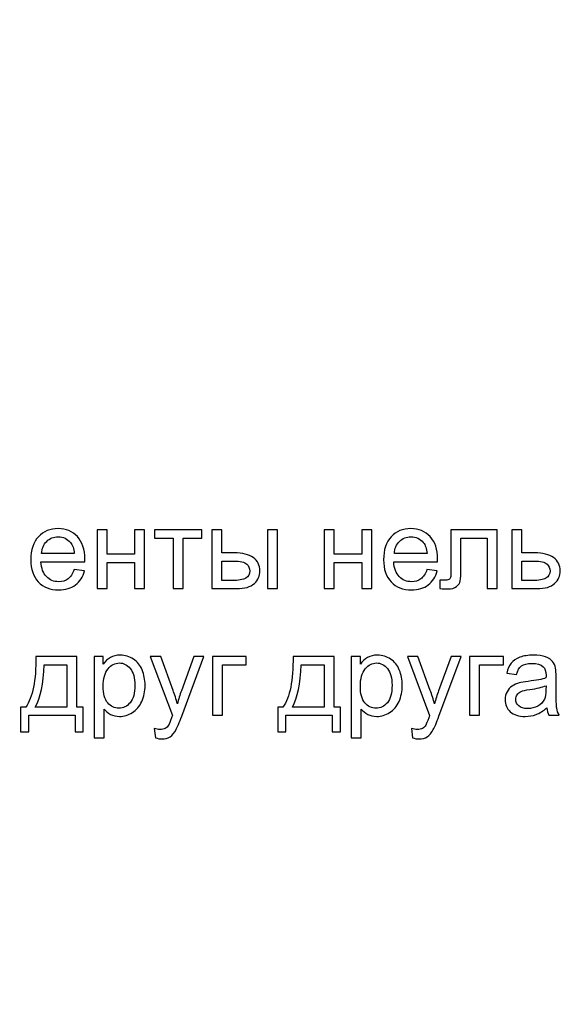
# Model space of a CAD drawing. Units: centimetres. Extents: x 35 to 718, y -760 to 118.
# Drawn here: x 388 to 469, y -613 to -466 of the extents above; entities that cross this region are included whole.
import ezdxf

# ---------------------------------------------------------------- set-up
doc = ezdxf.new("R2010")
doc.units = ezdxf.units.CM
doc.header["$MEASUREMENT"] = 0
doc.layers.add('layer 1', color=7, linetype='Continuous')

msp = doc.modelspace()

# ---------------------------------------------------------------- linework, layer by layer
at = {"layer": 'layer 1', "color": 250, "lineweight": 20}
msp.add_open_spline([(35.02863, -760.47716), (35.02863, -760.47716), (35.02863, 117.52281), (35.02863, 117.52281), (35.02863, 117.52281), (35.02863, 117.52281), (718.35909, 117.52281), (718.35909, 117.52281), (718.35909, 117.52281), (718.35909, 117.52281), (718.35909, -760.47716), (718.35909, -760.47716), (718.35909, -760.47716), (718.35909, -760.47716), (35.02863, -760.47716), (35.02863, -760.47716)], degree=3, knots=[0, 0, 0, 0, 0.2, 0.2, 0.2, 0.2, 0.4, 0.4, 0.4, 0.4, 0.6, 0.6, 0.6, 0.6, 1, 1, 1, 1], dxfattribs=at)
at = {"layer": 'layer 1', "color": 250}
for points, knots in [([(396.21632, -548.29754), (396.21632, -548.29754), (397.75725, -548.50074), (397.75725, -548.50074), (397.75725, -548.50074), (397.51736, -549.39538), (397.06863, -550.09247), (396.41387, -550.58635), (396.41387, -550.58635), (395.75912, -551.08024), (394.92374, -551.3286), (393.90492, -551.3286), (393.90492, -551.3286), (392.62363, -551.3286), (391.60764, -550.93349), (390.85693, -550.14327), (390.85693, -550.14327), (390.10622, -549.35587), (389.73086, -548.24674), (389.73086, -546.82152), (389.73086, -546.82152), (389.73086, -545.34832), (390.10904, -544.2025), (390.86822, -543.3897), (390.86822, -543.3897), (391.62739, -542.57408), (392.61235, -542.16768), (393.82308, -542.16768), (393.82308, -542.16768), (394.9943, -542.16768), (395.95103, -542.56561), (396.69327, -543.3643), (396.69327, -543.3643), (397.43551, -544.16299), (397.80805, -545.28623), (397.80805, -546.73403), (397.80805, -546.73403), (397.80805, -546.82152), (397.80522, -546.95416), (397.79958, -547.12914), (397.79958, -547.12914), (397.79958, -547.12914), (391.25486, -547.12914), (391.25486, -547.12914), (391.25486, -547.12914), (391.3113, -548.09151), (391.58224, -548.83093), (392.0733, -549.34176), (392.0733, -549.34176), (392.56155, -549.85258), (393.17397, -550.1094), (393.90492, -550.1094), (393.90492, -550.1094), (394.44961, -550.1094), (394.91527, -549.96547), (395.2991, -549.6776), (395.2991, -549.6776), (395.68574, -549.38973), (395.99054, -548.92971), (396.21632, -548.29754)], [0, 0, 0, 0, 0.0625, 0.0625, 0.0625, 0.0625, 0.125, 0.125, 0.125, 0.125, 0.1875, 0.1875, 0.1875, 0.1875, 0.25, 0.25, 0.25, 0.25, 0.3125, 0.3125, 0.3125, 0.3125, 0.375, 0.375, 0.375, 0.375, 0.4375, 0.4375, 0.4375, 0.4375, 0.5, 0.5, 0.5, 0.5, 0.5625, 0.5625, 0.5625, 0.5625, 0.625, 0.625, 0.625, 0.625, 0.6875, 0.6875, 0.6875, 0.6875, 0.75, 0.75, 0.75, 0.75, 0.8125, 0.8125, 0.8125, 0.8125, 0.875, 0.875, 0.875, 0.875, 1, 1, 1, 1]), ([(399.63967, -542.35395), (399.63967, -542.35395), (401.1298, -542.35395), (401.1298, -542.35395), (401.1298, -542.35395), (401.1298, -542.35395), (401.1298, -546.01154), (401.1298, -546.01154), (401.1298, -546.01154), (401.1298, -546.01154), (405.26152, -546.01154), (405.26152, -546.01154), (405.26152, -546.01154), (405.26152, -546.01154), (405.26152, -542.35395), (405.26152, -542.35395), (405.26152, -542.35395), (405.26152, -542.35395), (406.75165, -542.35395), (406.75165, -542.35395), (406.75165, -542.35395), (406.75165, -542.35395), (406.75165, -551.14233), (406.75165, -551.14233), (406.75165, -551.14233), (406.75165, -551.14233), (405.26152, -551.14233), (405.26152, -551.14233), (405.26152, -551.14233), (405.26152, -551.14233), (405.26152, -547.24767), (405.26152, -547.24767), (405.26152, -547.24767), (405.26152, -547.24767), (401.1298, -547.24767), (401.1298, -547.24767), (401.1298, -547.24767), (401.1298, -547.24767), (401.1298, -551.14233), (401.1298, -551.14233), (401.1298, -551.14233), (401.1298, -551.14233), (399.63967, -551.14233), (399.63967, -551.14233), (399.63967, -551.14233), (399.63967, -551.14233), (399.63967, -542.35395), (399.63967, -542.35395)], [0, 0, 0, 0, 0.076923077, 0.076923077, 0.076923077, 0.076923077, 0.153846154, 0.153846154, 0.153846154, 0.153846154, 0.230769231, 0.230769231, 0.230769231, 0.230769231, 0.307692308, 0.307692308, 0.307692308, 0.307692308, 0.384615385, 0.384615385, 0.384615385, 0.384615385, 0.461538462, 0.461538462, 0.461538462, 0.461538462, 0.538461538, 0.538461538, 0.538461538, 0.538461538, 0.615384615, 0.615384615, 0.615384615, 0.615384615, 0.692307692, 0.692307692, 0.692307692, 0.692307692, 0.769230769, 0.769230769, 0.769230769, 0.769230769, 0.846153846, 0.846153846, 0.846153846, 0.846153846, 1, 1, 1, 1]), ([(408.21074, -542.35395), (408.21074, -542.35395), (415.32272, -542.35395), (415.32272, -542.35395), (415.32272, -542.35395), (415.32272, -542.35395), (415.32272, -543.59008), (415.32272, -543.59008), (415.32272, -543.59008), (415.32272, -543.59008), (412.51179, -543.59008), (412.51179, -543.59008), (412.51179, -543.59008), (412.51179, -543.59008), (412.51179, -551.14233), (412.51179, -551.14233), (412.51179, -551.14233), (412.51179, -551.14233), (411.02166, -551.14233), (411.02166, -551.14233), (411.02166, -551.14233), (411.02166, -551.14233), (411.02166, -543.59008), (411.02166, -543.59008), (411.02166, -543.59008), (411.02166, -543.59008), (408.21074, -543.59008), (408.21074, -543.59008), (408.21074, -543.59008), (408.21074, -543.59008), (408.21074, -542.35395), (408.21074, -542.35395)], [0, 0, 0, 0, 0.111111111, 0.111111111, 0.111111111, 0.111111111, 0.222222222, 0.222222222, 0.222222222, 0.222222222, 0.333333333, 0.333333333, 0.333333333, 0.333333333, 0.444444444, 0.444444444, 0.444444444, 0.444444444, 0.555555556, 0.555555556, 0.555555556, 0.555555556, 0.666666667, 0.666666667, 0.666666667, 0.666666667, 0.777777778, 0.777777778, 0.777777778, 0.777777778, 1, 1, 1, 1]), ([(416.79592, -542.35395), (416.79592, -542.35395), (418.28605, -542.35395), (418.28605, -542.35395), (418.28605, -542.35395), (418.28605, -542.35395), (418.28605, -545.79141), (418.28605, -545.79141), (418.28605, -545.79141), (418.28605, -545.79141), (420.16564, -545.79141), (420.16564, -545.79141), (420.16564, -545.79141), (421.39331, -545.79141), (422.33593, -546.02847), (422.99915, -546.50543), (422.99915, -546.50543), (423.66237, -546.98238), (423.99257, -547.63996), (423.99257, -548.47816), (423.99257, -548.47816), (423.99257, -549.21193), (423.71599, -549.83847), (423.16284, -550.36058), (423.16284, -550.36058), (422.60968, -550.88269), (421.72633, -551.14233), (420.50995, -551.14233), (420.50995, -551.14233), (420.50995, -551.14233), (416.79592, -551.14233), (416.79592, -551.14233), (416.79592, -551.14233), (416.79592, -551.14233), (416.79592, -542.35395), (416.79592, -542.35395)], [0, 0, 0, 0, 0.1, 0.1, 0.1, 0.1, 0.2, 0.2, 0.2, 0.2, 0.3, 0.3, 0.3, 0.3, 0.4, 0.4, 0.4, 0.4, 0.5, 0.5, 0.5, 0.5, 0.6, 0.6, 0.6, 0.6, 0.7, 0.7, 0.7, 0.7, 0.8, 0.8, 0.8, 0.8, 1, 1, 1, 1]), ([(425.11017, -542.35395), (425.11017, -542.35395), (426.6003, -542.35395), (426.6003, -542.35395), (426.6003, -542.35395), (426.6003, -542.35395), (426.6003, -551.14233), (426.6003, -551.14233), (426.6003, -551.14233), (426.6003, -551.14233), (425.11017, -551.14233), (425.11017, -551.14233), (425.11017, -551.14233), (425.11017, -551.14233), (425.11017, -542.35395), (425.11017, -542.35395)], [0, 0, 0, 0, 0.2, 0.2, 0.2, 0.2, 0.4, 0.4, 0.4, 0.4, 0.6, 0.6, 0.6, 0.6, 1, 1, 1, 1]), ([(433.62198, -542.35395), (433.62198, -542.35395), (435.11211, -542.35395), (435.11211, -542.35395), (435.11211, -542.35395), (435.11211, -542.35395), (435.11211, -546.01154), (435.11211, -546.01154), (435.11211, -546.01154), (435.11211, -546.01154), (439.24383, -546.01154), (439.24383, -546.01154), (439.24383, -546.01154), (439.24383, -546.01154), (439.24383, -542.35395), (439.24383, -542.35395), (439.24383, -542.35395), (439.24383, -542.35395), (440.73396, -542.35395), (440.73396, -542.35395), (440.73396, -542.35395), (440.73396, -542.35395), (440.73396, -551.14233), (440.73396, -551.14233), (440.73396, -551.14233), (440.73396, -551.14233), (439.24383, -551.14233), (439.24383, -551.14233), (439.24383, -551.14233), (439.24383, -551.14233), (439.24383, -547.24767), (439.24383, -547.24767), (439.24383, -547.24767), (439.24383, -547.24767), (435.11211, -547.24767), (435.11211, -547.24767), (435.11211, -547.24767), (435.11211, -547.24767), (435.11211, -551.14233), (435.11211, -551.14233), (435.11211, -551.14233), (435.11211, -551.14233), (433.62198, -551.14233), (433.62198, -551.14233), (433.62198, -551.14233), (433.62198, -551.14233), (433.62198, -542.35395), (433.62198, -542.35395)], [0, 0, 0, 0, 0.076923077, 0.076923077, 0.076923077, 0.076923077, 0.153846154, 0.153846154, 0.153846154, 0.153846154, 0.230769231, 0.230769231, 0.230769231, 0.230769231, 0.307692308, 0.307692308, 0.307692308, 0.307692308, 0.384615385, 0.384615385, 0.384615385, 0.384615385, 0.461538462, 0.461538462, 0.461538462, 0.461538462, 0.538461538, 0.538461538, 0.538461538, 0.538461538, 0.615384615, 0.615384615, 0.615384615, 0.615384615, 0.692307692, 0.692307692, 0.692307692, 0.692307692, 0.769230769, 0.769230769, 0.769230769, 0.769230769, 0.846153846, 0.846153846, 0.846153846, 0.846153846, 1, 1, 1, 1]), ([(448.96637, -548.29754), (448.96637, -548.29754), (450.5073, -548.50074), (450.5073, -548.50074), (450.5073, -548.50074), (450.26741, -549.39538), (449.81868, -550.09247), (449.16392, -550.58635), (449.16392, -550.58635), (448.50917, -551.08024), (447.67379, -551.3286), (446.65497, -551.3286), (446.65497, -551.3286), (445.37368, -551.3286), (444.35769, -550.93349), (443.60698, -550.14327), (443.60698, -550.14327), (442.85627, -549.35587), (442.48091, -548.24674), (442.48091, -546.82152), (442.48091, -546.82152), (442.48091, -545.34832), (442.85909, -544.2025), (443.61827, -543.3897), (443.61827, -543.3897), (444.37744, -542.57408), (445.3624, -542.16768), (446.57313, -542.16768), (446.57313, -542.16768), (447.74435, -542.16768), (448.70108, -542.56561), (449.44332, -543.3643), (449.44332, -543.3643), (450.18556, -544.16299), (450.5581, -545.28623), (450.5581, -546.73403), (450.5581, -546.73403), (450.5581, -546.82152), (450.55527, -546.95416), (450.54963, -547.12914), (450.54963, -547.12914), (450.54963, -547.12914), (444.00491, -547.12914), (444.00491, -547.12914), (444.00491, -547.12914), (444.06135, -548.09151), (444.33229, -548.83093), (444.82335, -549.34176), (444.82335, -549.34176), (445.3116, -549.85258), (445.92402, -550.1094), (446.65497, -550.1094), (446.65497, -550.1094), (447.19966, -550.1094), (447.66532, -549.96547), (448.04915, -549.6776), (448.04915, -549.6776), (448.43579, -549.38973), (448.74059, -548.92971), (448.96637, -548.29754)], [0, 0, 0, 0, 0.0625, 0.0625, 0.0625, 0.0625, 0.125, 0.125, 0.125, 0.125, 0.1875, 0.1875, 0.1875, 0.1875, 0.25, 0.25, 0.25, 0.25, 0.3125, 0.3125, 0.3125, 0.3125, 0.375, 0.375, 0.375, 0.375, 0.4375, 0.4375, 0.4375, 0.4375, 0.5, 0.5, 0.5, 0.5, 0.5625, 0.5625, 0.5625, 0.5625, 0.625, 0.625, 0.625, 0.625, 0.6875, 0.6875, 0.6875, 0.6875, 0.75, 0.75, 0.75, 0.75, 0.8125, 0.8125, 0.8125, 0.8125, 0.875, 0.875, 0.875, 0.875, 1, 1, 1, 1]), ([(452.55623, -542.35395), (452.55623, -542.35395), (459.48195, -542.35395), (459.48195, -542.35395), (459.48195, -542.35395), (459.48195, -542.35395), (459.48195, -551.13386), (459.48195, -551.13386), (459.48195, -551.13386), (459.48195, -551.13386), (457.99182, -551.13386), (457.99182, -551.13386), (457.99182, -551.13386), (457.99182, -551.13386), (457.99182, -543.59008), (457.99182, -543.59008), (457.99182, -543.59008), (457.99182, -543.59008), (454.04636, -543.59008), (454.04636, -543.59008), (454.04636, -543.59008), (454.04636, -543.59008), (454.04636, -547.96169), (454.04636, -547.96169), (454.04636, -547.96169), (454.04636, -548.98051), (454.01249, -549.6522), (453.94758, -549.97958), (453.94758, -549.97958), (453.87985, -550.30413), (453.69923, -550.58635), (453.40289, -550.82906), (453.40289, -550.82906), (453.10374, -551.07177), (452.67476, -551.19313), (452.11314, -551.19313), (452.11314, -551.19313), (451.76601, -551.19313), (451.36525, -551.17055), (450.9137, -551.12822), (450.9137, -551.12822), (450.9137, -551.12822), (450.9137, -549.88927), (450.9137, -549.88927), (450.9137, -549.88927), (450.9137, -549.88927), (451.56563, -549.88927), (451.56563, -549.88927), (451.56563, -549.88927), (451.87325, -549.88927), (452.09339, -549.85822), (452.22603, -549.79331), (452.22603, -549.79331), (452.35867, -549.73122), (452.44616, -549.62962), (452.49132, -549.49133), (452.49132, -549.49133), (452.53365, -549.35304), (452.55623, -548.90431), (452.55623, -548.14514), (452.55623, -548.14514), (452.55623, -548.14514), (452.55623, -542.35395), (452.55623, -542.35395)], [0, 0, 0, 0, 0.058823529, 0.058823529, 0.058823529, 0.058823529, 0.117647059, 0.117647059, 0.117647059, 0.117647059, 0.176470588, 0.176470588, 0.176470588, 0.176470588, 0.235294118, 0.235294118, 0.235294118, 0.235294118, 0.294117647, 0.294117647, 0.294117647, 0.294117647, 0.352941176, 0.352941176, 0.352941176, 0.352941176, 0.411764706, 0.411764706, 0.411764706, 0.411764706, 0.470588235, 0.470588235, 0.470588235, 0.470588235, 0.529411765, 0.529411765, 0.529411765, 0.529411765, 0.588235294, 0.588235294, 0.588235294, 0.588235294, 0.647058824, 0.647058824, 0.647058824, 0.647058824, 0.705882353, 0.705882353, 0.705882353, 0.705882353, 0.764705882, 0.764705882, 0.764705882, 0.764705882, 0.823529412, 0.823529412, 0.823529412, 0.823529412, 0.882352941, 0.882352941, 0.882352941, 0.882352941, 1, 1, 1, 1]), ([(461.67481, -542.35395), (461.67481, -542.35395), (463.16494, -542.35395), (463.16494, -542.35395), (463.16494, -542.35395), (463.16494, -542.35395), (463.16494, -545.79141), (463.16494, -545.79141), (463.16494, -545.79141), (463.16494, -545.79141), (465.05018, -545.79141), (465.05018, -545.79141), (465.05018, -545.79141), (466.28067, -545.79141), (467.22611, -546.02847), (467.89215, -546.50543), (467.89215, -546.50543), (468.55538, -546.98238), (468.8884, -547.63996), (468.8884, -548.47816), (468.8884, -548.47816), (468.8884, -549.21193), (468.61182, -549.83847), (468.05584, -550.36058), (468.05584, -550.36058), (467.50269, -550.88269), (466.61651, -551.14233), (465.39731, -551.14233), (465.39731, -551.14233), (465.39731, -551.14233), (461.67481, -551.14233), (461.67481, -551.14233), (461.67481, -551.14233), (461.67481, -551.14233), (461.67481, -542.35395), (461.67481, -542.35395)], [0, 0, 0, 0, 0.1, 0.1, 0.1, 0.1, 0.2, 0.2, 0.2, 0.2, 0.3, 0.3, 0.3, 0.3, 0.4, 0.4, 0.4, 0.4, 0.5, 0.5, 0.5, 0.5, 0.6, 0.6, 0.6, 0.6, 0.7, 0.7, 0.7, 0.7, 0.8, 0.8, 0.8, 0.8, 1, 1, 1, 1]), ([(391.33953, -545.90994), (391.33953, -545.90994), (396.23325, -545.90994), (396.23325, -545.90994), (396.23325, -545.90994), (396.16834, -545.17052), (395.97925, -544.61737), (395.67163, -544.24765), (395.67163, -544.24765), (395.20032, -543.67474), (394.58507, -543.38688), (393.83154, -543.38688), (393.83154, -543.38688), (393.14857, -543.38688), (392.57566, -543.61548), (392.10999, -544.07268), (392.10999, -544.07268), (391.64715, -544.52988), (391.39033, -545.1423), (391.33953, -545.90994)], [0, 0, 0, 0, 0.166666667, 0.166666667, 0.166666667, 0.166666667, 0.333333333, 0.333333333, 0.333333333, 0.333333333, 0.5, 0.5, 0.5, 0.5, 0.666666667, 0.666666667, 0.666666667, 0.666666667, 1, 1, 1, 1]), ([(444.08958, -545.90994), (444.08958, -545.90994), (448.9833, -545.90994), (448.9833, -545.90994), (448.9833, -545.90994), (448.91839, -545.17052), (448.7293, -544.61737), (448.42168, -544.24765), (448.42168, -544.24765), (447.95037, -543.67474), (447.33512, -543.38688), (446.58159, -543.38688), (446.58159, -543.38688), (445.89862, -543.38688), (445.32571, -543.61548), (444.86004, -544.07268), (444.86004, -544.07268), (444.3972, -544.52988), (444.14038, -545.1423), (444.08958, -545.90994)], [0, 0, 0, 0, 0.166666667, 0.166666667, 0.166666667, 0.166666667, 0.333333333, 0.333333333, 0.333333333, 0.333333333, 0.5, 0.5, 0.5, 0.5, 0.666666667, 0.666666667, 0.666666667, 0.666666667, 1, 1, 1, 1]), ([(418.28605, -549.92313), (418.28605, -549.92313), (419.84956, -549.92313), (419.84956, -549.92313), (419.84956, -549.92313), (420.78935, -549.92313), (421.46386, -549.80742), (421.86462, -549.576), (421.86462, -549.576), (422.2682, -549.34458), (422.46857, -548.98333), (422.46857, -548.49227), (422.46857, -548.49227), (422.46857, -548.11127), (422.319, -547.7726), (422.02266, -547.47345), (422.02266, -547.47345), (421.72351, -547.17712), (421.06593, -547.02754), (420.04711, -547.02754), (420.04711, -547.02754), (420.04711, -547.02754), (418.28605, -547.02754), (418.28605, -547.02754), (418.28605, -547.02754), (418.28605, -547.02754), (418.28605, -549.92313), (418.28605, -549.92313)], [0, 0, 0, 0, 0.125, 0.125, 0.125, 0.125, 0.25, 0.25, 0.25, 0.25, 0.375, 0.375, 0.375, 0.375, 0.5, 0.5, 0.5, 0.5, 0.625, 0.625, 0.625, 0.625, 0.75, 0.75, 0.75, 0.75, 1, 1, 1, 1]), ([(463.16494, -549.92313), (463.16494, -549.92313), (464.73409, -549.92313), (464.73409, -549.92313), (464.73409, -549.92313), (465.67954, -549.92313), (466.35405, -549.80742), (466.75762, -549.576), (466.75762, -549.576), (467.1612, -549.34458), (467.3644, -548.98333), (467.3644, -548.49227), (467.3644, -548.49227), (467.3644, -548.11127), (467.21482, -547.7726), (466.91567, -547.47345), (466.91567, -547.47345), (466.61651, -547.17712), (465.95611, -547.02754), (464.93165, -547.02754), (464.93165, -547.02754), (464.93165, -547.02754), (463.16494, -547.02754), (463.16494, -547.02754), (463.16494, -547.02754), (463.16494, -547.02754), (463.16494, -549.92313), (463.16494, -549.92313)], [0, 0, 0, 0, 0.125, 0.125, 0.125, 0.125, 0.25, 0.25, 0.25, 0.25, 0.375, 0.375, 0.375, 0.375, 0.5, 0.5, 0.5, 0.5, 0.625, 0.625, 0.625, 0.625, 0.75, 0.75, 0.75, 0.75, 1, 1, 1, 1]), ([(390.48439, -561.27127), (390.48439, -561.27127), (396.61424, -561.27127), (396.61424, -561.27127), (396.61424, -561.27127), (396.61424, -561.27127), (396.61424, -568.84045), (396.61424, -568.84045), (396.61424, -568.84045), (396.61424, -568.84045), (397.5625, -568.84045), (397.5625, -568.84045), (397.5625, -568.84045), (397.5625, -568.84045), (397.5625, -572.54885), (397.5625, -572.54885), (397.5625, -572.54885), (397.5625, -572.54885), (396.34331, -572.54885), (396.34331, -572.54885), (396.34331, -572.54885), (396.34331, -572.54885), (396.34331, -570.05965), (396.34331, -570.05965), (396.34331, -570.05965), (396.34331, -570.05965), (389.41759, -570.05965), (389.41759, -570.05965), (389.41759, -570.05965), (389.41759, -570.05965), (389.41759, -572.54885), (389.41759, -572.54885), (389.41759, -572.54885), (389.41759, -572.54885), (388.19839, -572.54885), (388.19839, -572.54885), (388.19839, -572.54885), (388.19839, -572.54885), (388.19839, -568.84045), (388.19839, -568.84045), (388.19839, -568.84045), (388.19839, -568.84045), (388.97732, -568.84045), (388.97732, -568.84045), (388.97732, -568.84045), (390.02719, -567.41523), (390.52954, -564.89217), (390.48439, -561.27127)], [0, 0, 0, 0, 0.076923077, 0.076923077, 0.076923077, 0.076923077, 0.153846154, 0.153846154, 0.153846154, 0.153846154, 0.230769231, 0.230769231, 0.230769231, 0.230769231, 0.307692308, 0.307692308, 0.307692308, 0.307692308, 0.384615385, 0.384615385, 0.384615385, 0.384615385, 0.461538462, 0.461538462, 0.461538462, 0.461538462, 0.538461538, 0.538461538, 0.538461538, 0.538461538, 0.615384615, 0.615384615, 0.615384615, 0.615384615, 0.692307692, 0.692307692, 0.692307692, 0.692307692, 0.769230769, 0.769230769, 0.769230769, 0.769230769, 0.846153846, 0.846153846, 0.846153846, 0.846153846, 1, 1, 1, 1]), ([(399.19657, -573.42938), (399.19657, -573.42938), (399.19657, -561.27127), (399.19657, -561.27127), (399.19657, -561.27127), (399.19657, -561.27127), (400.55123, -561.27127), (400.55123, -561.27127), (400.55123, -561.27127), (400.55123, -561.27127), (400.55123, -562.42555), (400.55123, -562.42555), (400.55123, -562.42555), (400.87014, -561.97964), (401.23139, -561.6438), (401.63496, -561.42084), (401.63496, -561.42084), (402.03572, -561.19789), (402.52396, -561.085), (403.09687, -561.085), (403.09687, -561.085), (403.84758, -561.085), (404.50798, -561.27691), (405.08089, -561.66356), (405.08089, -561.66356), (405.6538, -562.04738), (406.0856, -562.59206), (406.37911, -563.29197), (406.37911, -563.29197), (406.6698, -563.99471), (406.81655, -564.76235), (406.81655, -565.60055), (406.81655, -565.60055), (406.81655, -566.49519), (406.65569, -567.30234), (406.33395, -568.02201), (406.33395, -568.02201), (406.01222, -568.73885), (405.54373, -569.28918), (404.92849, -569.67301), (404.92849, -569.67301), (404.31607, -570.05401), (403.66978, -570.24592), (402.99245, -570.24592), (402.99245, -570.24592), (402.49574, -570.24592), (402.04983, -570.14149), (401.65754, -569.93265), (401.65754, -569.93265), (401.26243, -569.72381), (400.9407, -569.46134), (400.6867, -569.14243), (400.6867, -569.14243), (400.6867, -569.14243), (400.6867, -573.42938), (400.6867, -573.42938), (400.6867, -573.42938), (400.6867, -573.42938), (399.19657, -573.42938), (399.19657, -573.42938)], [0, 0, 0, 0, 0.0625, 0.0625, 0.0625, 0.0625, 0.125, 0.125, 0.125, 0.125, 0.1875, 0.1875, 0.1875, 0.1875, 0.25, 0.25, 0.25, 0.25, 0.3125, 0.3125, 0.3125, 0.3125, 0.375, 0.375, 0.375, 0.375, 0.4375, 0.4375, 0.4375, 0.4375, 0.5, 0.5, 0.5, 0.5, 0.5625, 0.5625, 0.5625, 0.5625, 0.625, 0.625, 0.625, 0.625, 0.6875, 0.6875, 0.6875, 0.6875, 0.75, 0.75, 0.75, 0.75, 0.8125, 0.8125, 0.8125, 0.8125, 0.875, 0.875, 0.875, 0.875, 1, 1, 1, 1]), ([(400.55123, -565.71908), (400.55123, -566.84515), (400.77983, -567.6777), (401.23421, -568.21674), (401.23421, -568.21674), (401.69141, -568.75579), (402.24456, -569.02672), (402.89367, -569.02672), (402.89367, -569.02672), (403.55407, -569.02672), (404.11851, -568.74732), (404.587, -568.18852), (404.587, -568.18852), (405.05831, -567.62972), (405.29256, -566.76612), (405.29256, -565.5949), (405.29256, -565.5949), (405.29256, -564.47731), (405.06396, -563.64193), (404.60393, -563.08595), (404.60393, -563.08595), (404.14391, -562.52998), (403.5964, -562.2534), (402.95858, -562.2534), (402.95858, -562.2534), (402.32641, -562.2534), (401.76761, -562.54973), (401.28219, -563.13957), (401.28219, -563.13957), (400.79394, -563.73224), (400.55123, -564.59019), (400.55123, -565.71908)], [0, 0, 0, 0, 0.111111111, 0.111111111, 0.111111111, 0.111111111, 0.222222222, 0.222222222, 0.222222222, 0.222222222, 0.333333333, 0.333333333, 0.333333333, 0.333333333, 0.444444444, 0.444444444, 0.444444444, 0.444444444, 0.555555556, 0.555555556, 0.555555556, 0.555555556, 0.666666667, 0.666666667, 0.666666667, 0.666666667, 0.777777778, 0.777777778, 0.777777778, 0.777777778, 1, 1, 1, 1]), ([(408.35748, -573.43784), (408.35748, -573.43784), (408.18815, -572.0606), (408.18815, -572.0606), (408.18815, -572.0606), (408.51553, -572.14809), (408.79775, -572.19325), (409.04046, -572.19325), (409.04046, -572.19325), (409.37348, -572.19325), (409.63877, -572.1368), (409.83633, -572.02674), (409.83633, -572.02674), (410.0367, -571.91667), (410.20039, -571.76145), (410.32739, -571.56389), (410.32739, -571.56389), (410.42052, -571.41431), (410.57292, -571.0446), (410.78177, -570.45194), (410.78177, -570.45194), (410.80999, -570.37009), (410.85232, -570.24874), (410.91441, -570.08787), (410.91441, -570.08787), (410.91441, -570.08787), (407.57855, -561.27127), (407.57855, -561.27127), (407.57855, -561.27127), (407.57855, -561.27127), (409.17028, -561.27127), (409.17028, -561.27127), (409.17028, -561.27127), (409.17028, -561.27127), (411.00472, -566.34561), (411.00472, -566.34561), (411.00472, -566.34561), (411.24461, -566.98626), (411.45628, -567.66359), (411.64537, -568.37479), (411.64537, -568.37479), (411.81752, -567.70592), (412.02072, -567.04552), (412.25779, -566.39641), (412.25779, -566.39641), (412.25779, -566.39641), (414.13174, -561.27127), (414.13174, -561.27127), (414.13174, -561.27127), (414.13174, -561.27127), (415.61905, -561.27127), (415.61905, -561.27127), (415.61905, -561.27127), (415.61905, -561.27127), (412.2973, -570.21205), (412.2973, -570.21205), (412.2973, -570.21205), (411.93888, -571.17443), (411.65948, -571.83482), (411.4591, -572.19889), (411.4591, -572.19889), (411.19381, -572.68713), (410.88901, -573.04556), (410.54752, -573.27415), (410.54752, -573.27415), (410.20321, -573.50275), (409.79399, -573.61564), (409.31986, -573.61564), (409.31986, -573.61564), (409.03199, -573.61564), (408.71026, -573.55638), (408.35748, -573.43784)], [0, 0, 0, 0, 0.052631579, 0.052631579, 0.052631579, 0.052631579, 0.105263158, 0.105263158, 0.105263158, 0.105263158, 0.157894737, 0.157894737, 0.157894737, 0.157894737, 0.210526316, 0.210526316, 0.210526316, 0.210526316, 0.263157895, 0.263157895, 0.263157895, 0.263157895, 0.315789474, 0.315789474, 0.315789474, 0.315789474, 0.368421053, 0.368421053, 0.368421053, 0.368421053, 0.421052632, 0.421052632, 0.421052632, 0.421052632, 0.473684211, 0.473684211, 0.473684211, 0.473684211, 0.526315789, 0.526315789, 0.526315789, 0.526315789, 0.578947368, 0.578947368, 0.578947368, 0.578947368, 0.631578947, 0.631578947, 0.631578947, 0.631578947, 0.684210526, 0.684210526, 0.684210526, 0.684210526, 0.736842105, 0.736842105, 0.736842105, 0.736842105, 0.789473684, 0.789473684, 0.789473684, 0.789473684, 0.842105263, 0.842105263, 0.842105263, 0.842105263, 0.894736842, 0.894736842, 0.894736842, 0.894736842, 1, 1, 1, 1]), ([(416.89187, -561.27127), (416.89187, -561.27127), (421.95492, -561.27127), (421.95492, -561.27127), (421.95492, -561.27127), (421.95492, -561.27127), (421.95492, -562.5074), (421.95492, -562.5074), (421.95492, -562.5074), (421.95492, -562.5074), (418.382, -562.5074), (418.382, -562.5074), (418.382, -562.5074), (418.382, -562.5074), (418.382, -570.05965), (418.382, -570.05965), (418.382, -570.05965), (418.382, -570.05965), (416.89187, -570.05965), (416.89187, -570.05965), (416.89187, -570.05965), (416.89187, -570.05965), (416.89187, -561.27127), (416.89187, -561.27127)], [0, 0, 0, 0, 0.142857143, 0.142857143, 0.142857143, 0.142857143, 0.285714286, 0.285714286, 0.285714286, 0.285714286, 0.428571429, 0.428571429, 0.428571429, 0.428571429, 0.571428571, 0.571428571, 0.571428571, 0.571428571, 0.714285714, 0.714285714, 0.714285714, 0.714285714, 1, 1, 1, 1]), ([(428.93992, -561.27127), (428.93992, -561.27127), (435.06977, -561.27127), (435.06977, -561.27127), (435.06977, -561.27127), (435.06977, -561.27127), (435.06977, -568.84045), (435.06977, -568.84045), (435.06977, -568.84045), (435.06977, -568.84045), (436.01803, -568.84045), (436.01803, -568.84045), (436.01803, -568.84045), (436.01803, -568.84045), (436.01803, -572.54885), (436.01803, -572.54885), (436.01803, -572.54885), (436.01803, -572.54885), (434.79884, -572.54885), (434.79884, -572.54885), (434.79884, -572.54885), (434.79884, -572.54885), (434.79884, -570.05965), (434.79884, -570.05965), (434.79884, -570.05965), (434.79884, -570.05965), (427.87312, -570.05965), (427.87312, -570.05965), (427.87312, -570.05965), (427.87312, -570.05965), (427.87312, -572.54885), (427.87312, -572.54885), (427.87312, -572.54885), (427.87312, -572.54885), (426.65392, -572.54885), (426.65392, -572.54885), (426.65392, -572.54885), (426.65392, -572.54885), (426.65392, -568.84045), (426.65392, -568.84045), (426.65392, -568.84045), (426.65392, -568.84045), (427.43285, -568.84045), (427.43285, -568.84045), (427.43285, -568.84045), (428.48272, -567.41523), (428.98507, -564.89217), (428.93992, -561.27127)], [0, 0, 0, 0, 0.076923077, 0.076923077, 0.076923077, 0.076923077, 0.153846154, 0.153846154, 0.153846154, 0.153846154, 0.230769231, 0.230769231, 0.230769231, 0.230769231, 0.307692308, 0.307692308, 0.307692308, 0.307692308, 0.384615385, 0.384615385, 0.384615385, 0.384615385, 0.461538462, 0.461538462, 0.461538462, 0.461538462, 0.538461538, 0.538461538, 0.538461538, 0.538461538, 0.615384615, 0.615384615, 0.615384615, 0.615384615, 0.692307692, 0.692307692, 0.692307692, 0.692307692, 0.769230769, 0.769230769, 0.769230769, 0.769230769, 0.846153846, 0.846153846, 0.846153846, 0.846153846, 1, 1, 1, 1]), ([(437.6521, -573.42938), (437.6521, -573.42938), (437.6521, -561.27127), (437.6521, -561.27127), (437.6521, -561.27127), (437.6521, -561.27127), (439.00676, -561.27127), (439.00676, -561.27127), (439.00676, -561.27127), (439.00676, -561.27127), (439.00676, -562.42555), (439.00676, -562.42555), (439.00676, -562.42555), (439.32567, -561.97964), (439.68692, -561.6438), (440.09049, -561.42084), (440.09049, -561.42084), (440.49125, -561.19789), (440.97949, -561.085), (441.5524, -561.085), (441.5524, -561.085), (442.30311, -561.085), (442.96351, -561.27691), (443.53642, -561.66356), (443.53642, -561.66356), (444.10933, -562.04738), (444.54113, -562.59206), (444.83464, -563.29197), (444.83464, -563.29197), (445.12533, -563.99471), (445.27208, -564.76235), (445.27208, -565.60055), (445.27208, -565.60055), (445.27208, -566.49519), (445.11122, -567.30234), (444.78948, -568.02201), (444.78948, -568.02201), (444.46775, -568.73885), (443.99926, -569.28918), (443.38402, -569.67301), (443.38402, -569.67301), (442.7716, -570.05401), (442.12531, -570.24592), (441.44798, -570.24592), (441.44798, -570.24592), (440.95127, -570.24592), (440.50536, -570.14149), (440.11307, -569.93265), (440.11307, -569.93265), (439.71796, -569.72381), (439.39623, -569.46134), (439.14223, -569.14243), (439.14223, -569.14243), (439.14223, -569.14243), (439.14223, -573.42938), (439.14223, -573.42938), (439.14223, -573.42938), (439.14223, -573.42938), (437.6521, -573.42938), (437.6521, -573.42938)], [0, 0, 0, 0, 0.0625, 0.0625, 0.0625, 0.0625, 0.125, 0.125, 0.125, 0.125, 0.1875, 0.1875, 0.1875, 0.1875, 0.25, 0.25, 0.25, 0.25, 0.3125, 0.3125, 0.3125, 0.3125, 0.375, 0.375, 0.375, 0.375, 0.4375, 0.4375, 0.4375, 0.4375, 0.5, 0.5, 0.5, 0.5, 0.5625, 0.5625, 0.5625, 0.5625, 0.625, 0.625, 0.625, 0.625, 0.6875, 0.6875, 0.6875, 0.6875, 0.75, 0.75, 0.75, 0.75, 0.8125, 0.8125, 0.8125, 0.8125, 0.875, 0.875, 0.875, 0.875, 1, 1, 1, 1]), ([(439.00676, -565.71908), (439.00676, -566.84515), (439.23536, -567.6777), (439.68974, -568.21674), (439.68974, -568.21674), (440.14694, -568.75579), (440.70009, -569.02672), (441.3492, -569.02672), (441.3492, -569.02672), (442.0096, -569.02672), (442.57404, -568.74732), (443.04253, -568.18852), (443.04253, -568.18852), (443.51384, -567.62972), (443.74809, -566.76612), (443.74809, -565.5949), (443.74809, -565.5949), (443.74809, -564.47731), (443.51949, -563.64193), (443.05946, -563.08595), (443.05946, -563.08595), (442.59944, -562.52998), (442.05193, -562.2534), (441.41411, -562.2534), (441.41411, -562.2534), (440.78194, -562.2534), (440.22314, -562.54973), (439.73772, -563.13957), (439.73772, -563.13957), (439.24947, -563.73224), (439.00676, -564.59019), (439.00676, -565.71908)], [0, 0, 0, 0, 0.111111111, 0.111111111, 0.111111111, 0.111111111, 0.222222222, 0.222222222, 0.222222222, 0.222222222, 0.333333333, 0.333333333, 0.333333333, 0.333333333, 0.444444444, 0.444444444, 0.444444444, 0.444444444, 0.555555556, 0.555555556, 0.555555556, 0.555555556, 0.666666667, 0.666666667, 0.666666667, 0.666666667, 0.777777778, 0.777777778, 0.777777778, 0.777777778, 1, 1, 1, 1]), ([(446.81301, -573.43784), (446.81301, -573.43784), (446.64368, -572.0606), (446.64368, -572.0606), (446.64368, -572.0606), (446.97106, -572.14809), (447.25328, -572.19325), (447.49599, -572.19325), (447.49599, -572.19325), (447.82901, -572.19325), (448.0943, -572.1368), (448.29186, -572.02674), (448.29186, -572.02674), (448.49223, -571.91667), (448.65592, -571.76145), (448.78292, -571.56389), (448.78292, -571.56389), (448.87605, -571.41431), (449.02845, -571.0446), (449.2373, -570.45194), (449.2373, -570.45194), (449.26552, -570.37009), (449.30785, -570.24874), (449.36994, -570.08787), (449.36994, -570.08787), (449.36994, -570.08787), (446.03408, -561.27127), (446.03408, -561.27127), (446.03408, -561.27127), (446.03408, -561.27127), (447.62581, -561.27127), (447.62581, -561.27127), (447.62581, -561.27127), (447.62581, -561.27127), (449.46025, -566.34561), (449.46025, -566.34561), (449.46025, -566.34561), (449.70014, -566.98626), (449.91181, -567.66359), (450.1009, -568.37479), (450.1009, -568.37479), (450.27305, -567.70592), (450.47625, -567.04552), (450.71332, -566.39641), (450.71332, -566.39641), (450.71332, -566.39641), (452.58727, -561.27127), (452.58727, -561.27127), (452.58727, -561.27127), (452.58727, -561.27127), (454.07458, -561.27127), (454.07458, -561.27127), (454.07458, -561.27127), (454.07458, -561.27127), (450.75283, -570.21205), (450.75283, -570.21205), (450.75283, -570.21205), (450.39441, -571.17443), (450.11501, -571.83482), (449.91463, -572.19889), (449.91463, -572.19889), (449.64934, -572.68713), (449.34454, -573.04556), (449.00305, -573.27415), (449.00305, -573.27415), (448.65874, -573.50275), (448.24952, -573.61564), (447.77539, -573.61564), (447.77539, -573.61564), (447.48752, -573.61564), (447.16579, -573.55638), (446.81301, -573.43784)], [0, 0, 0, 0, 0.052631579, 0.052631579, 0.052631579, 0.052631579, 0.105263158, 0.105263158, 0.105263158, 0.105263158, 0.157894737, 0.157894737, 0.157894737, 0.157894737, 0.210526316, 0.210526316, 0.210526316, 0.210526316, 0.263157895, 0.263157895, 0.263157895, 0.263157895, 0.315789474, 0.315789474, 0.315789474, 0.315789474, 0.368421053, 0.368421053, 0.368421053, 0.368421053, 0.421052632, 0.421052632, 0.421052632, 0.421052632, 0.473684211, 0.473684211, 0.473684211, 0.473684211, 0.526315789, 0.526315789, 0.526315789, 0.526315789, 0.578947368, 0.578947368, 0.578947368, 0.578947368, 0.631578947, 0.631578947, 0.631578947, 0.631578947, 0.684210526, 0.684210526, 0.684210526, 0.684210526, 0.736842105, 0.736842105, 0.736842105, 0.736842105, 0.789473684, 0.789473684, 0.789473684, 0.789473684, 0.842105263, 0.842105263, 0.842105263, 0.842105263, 0.894736842, 0.894736842, 0.894736842, 0.894736842, 1, 1, 1, 1]), ([(455.3474, -561.27127), (455.3474, -561.27127), (460.41045, -561.27127), (460.41045, -561.27127), (460.41045, -561.27127), (460.41045, -561.27127), (460.41045, -562.5074), (460.41045, -562.5074), (460.41045, -562.5074), (460.41045, -562.5074), (456.83753, -562.5074), (456.83753, -562.5074), (456.83753, -562.5074), (456.83753, -562.5074), (456.83753, -570.05965), (456.83753, -570.05965), (456.83753, -570.05965), (456.83753, -570.05965), (455.3474, -570.05965), (455.3474, -570.05965), (455.3474, -570.05965), (455.3474, -570.05965), (455.3474, -561.27127), (455.3474, -561.27127)], [0, 0, 0, 0, 0.142857143, 0.142857143, 0.142857143, 0.142857143, 0.285714286, 0.285714286, 0.285714286, 0.285714286, 0.428571429, 0.428571429, 0.428571429, 0.428571429, 0.571428571, 0.571428571, 0.571428571, 0.571428571, 0.714285714, 0.714285714, 0.714285714, 0.714285714, 1, 1, 1, 1]), ([(466.89027, -568.95899), (466.33711, -569.4303), (465.80371, -569.7605), (465.29289, -569.95523), (465.29289, -569.95523), (464.78207, -570.14996), (464.23456, -570.24592), (463.64754, -570.24592), (463.64754, -570.24592), (462.68234, -570.24592), (461.9401, -570.01167), (461.42081, -569.54036), (461.42081, -569.54036), (460.90152, -569.07187), (460.64188, -568.47074), (460.64188, -567.73979), (460.64188, -567.73979), (460.64188, -567.31081), (460.74066, -566.91852), (460.93539, -566.56292), (460.93539, -566.56292), (461.13294, -566.20732), (461.38977, -565.9251), (461.70585, -565.71061), (461.70585, -565.71061), (462.02476, -565.49613), (462.38036, -565.33244), (462.7783, -565.22237), (462.7783, -565.22237), (463.07181, -565.14617), (463.5149, -565.07279), (464.10474, -564.99942), (464.10474, -564.99942), (465.307, -564.8583), (466.196, -564.68615), (466.76327, -564.48859), (466.76327, -564.48859), (466.76891, -564.28539), (466.77173, -564.15557), (466.77173, -564.10195), (466.77173, -564.10195), (466.77173, -563.498), (466.63062, -563.07184), (466.3484, -562.82349), (466.3484, -562.82349), (465.9674, -562.48764), (465.40014, -562.32113), (464.64943, -562.32113), (464.64943, -562.32113), (463.94669, -562.32113), (463.42741, -562.44531), (463.09439, -562.69084), (463.09439, -562.69084), (462.75854, -562.93638), (462.51301, -563.371), (462.35214, -563.99753), (462.35214, -563.99753), (462.35214, -563.99753), (460.89588, -563.79433), (460.89588, -563.79433), (460.89588, -563.79433), (461.02852, -563.17062), (461.24583, -562.66544), (461.55063, -562.28162), (461.55063, -562.28162), (461.85543, -561.8978), (462.2957, -561.60429), (462.87143, -561.39544), (462.87143, -561.39544), (463.44434, -561.18942), (464.11321, -561.085), (464.86956, -561.085), (464.86956, -561.085), (465.62027, -561.085), (466.23269, -561.17249), (466.704, -561.35029), (466.704, -561.35029), (467.17249, -561.52809), (467.51962, -561.74822), (467.73975, -562.01633), (467.73975, -562.01633), (467.95989, -562.28444), (468.11511, -562.62311), (468.20542, -563.03233), (468.20542, -563.03233), (468.2534, -563.28633), (468.2788, -563.74353), (468.2788, -564.40111), (468.2788, -564.40111), (468.2788, -564.40111), (468.2788, -566.37666), (468.2788, -566.37666), (468.2788, -566.37666), (468.2788, -567.75672), (468.30984, -568.62879), (468.37193, -568.9985), (468.37193, -568.9985), (468.4312, -569.36821), (468.55537, -569.72098), (468.736, -570.05965), (468.736, -570.05965), (468.736, -570.05965), (467.17813, -570.05965), (467.17813, -570.05965), (467.17813, -570.05965), (467.02856, -569.74638), (466.9326, -569.3795), (466.89027, -568.95899)], [0, 0, 0, 0, 0.035714286, 0.035714286, 0.035714286, 0.035714286, 0.071428571, 0.071428571, 0.071428571, 0.071428571, 0.107142857, 0.107142857, 0.107142857, 0.107142857, 0.142857143, 0.142857143, 0.142857143, 0.142857143, 0.178571429, 0.178571429, 0.178571429, 0.178571429, 0.214285714, 0.214285714, 0.214285714, 0.214285714, 0.25, 0.25, 0.25, 0.25, 0.285714286, 0.285714286, 0.285714286, 0.285714286, 0.321428571, 0.321428571, 0.321428571, 0.321428571, 0.357142857, 0.357142857, 0.357142857, 0.357142857, 0.392857143, 0.392857143, 0.392857143, 0.392857143, 0.428571429, 0.428571429, 0.428571429, 0.428571429, 0.464285714, 0.464285714, 0.464285714, 0.464285714, 0.5, 0.5, 0.5, 0.5, 0.535714286, 0.535714286, 0.535714286, 0.535714286, 0.571428571, 0.571428571, 0.571428571, 0.571428571, 0.607142857, 0.607142857, 0.607142857, 0.607142857, 0.642857143, 0.642857143, 0.642857143, 0.642857143, 0.678571429, 0.678571429, 0.678571429, 0.678571429, 0.714285714, 0.714285714, 0.714285714, 0.714285714, 0.75, 0.75, 0.75, 0.75, 0.785714286, 0.785714286, 0.785714286, 0.785714286, 0.821428571, 0.821428571, 0.821428571, 0.821428571, 0.857142857, 0.857142857, 0.857142857, 0.857142857, 0.892857143, 0.892857143, 0.892857143, 0.892857143, 0.928571429, 0.928571429, 0.928571429, 0.928571429, 1, 1, 1, 1]), ([(391.72052, -562.5074), (391.61045, -565.36066), (391.17018, -567.47168), (390.39972, -568.84045), (390.39972, -568.84045), (390.39972, -568.84045), (395.12411, -568.84045), (395.12411, -568.84045), (395.12411, -568.84045), (395.12411, -568.84045), (395.12411, -562.5074), (395.12411, -562.5074), (395.12411, -562.5074), (395.12411, -562.5074), (391.72052, -562.5074), (391.72052, -562.5074)], [0, 0, 0, 0, 0.2, 0.2, 0.2, 0.2, 0.4, 0.4, 0.4, 0.4, 0.6, 0.6, 0.6, 0.6, 1, 1, 1, 1]), ([(430.17605, -562.5074), (430.06598, -565.36066), (429.62571, -567.47168), (428.85525, -568.84045), (428.85525, -568.84045), (428.85525, -568.84045), (433.57964, -568.84045), (433.57964, -568.84045), (433.57964, -568.84045), (433.57964, -568.84045), (433.57964, -562.5074), (433.57964, -562.5074), (433.57964, -562.5074), (433.57964, -562.5074), (430.17605, -562.5074), (430.17605, -562.5074)], [0, 0, 0, 0, 0.2, 0.2, 0.2, 0.2, 0.4, 0.4, 0.4, 0.4, 0.6, 0.6, 0.6, 0.6, 1, 1, 1, 1]), ([(466.77173, -565.65699), (466.22987, -565.87712), (465.41707, -566.06339), (464.33334, -566.21579), (464.33334, -566.21579), (463.71809, -566.30328), (463.28347, -566.40206), (463.02947, -566.51212), (463.02947, -566.51212), (462.77547, -566.62219), (462.58074, -566.78306), (462.44245, -566.9919), (462.44245, -566.9919), (462.30416, -567.20357), (462.23361, -567.43781), (462.23361, -567.69745), (462.23361, -567.69745), (462.23361, -568.08974), (462.38319, -568.41994), (462.68516, -568.68241), (462.68516, -568.68241), (462.98714, -568.94487), (463.42741, -569.07752), (464.00596, -569.07752), (464.00596, -569.07752), (464.57887, -569.07752), (465.08969, -568.95334), (465.53842, -568.70216), (465.53842, -568.70216), (465.98433, -568.45381), (466.31453, -568.11232), (466.52338, -567.68052), (466.52338, -567.68052), (466.68424, -567.34468), (466.76327, -566.85079), (466.76327, -566.19886), (466.76327, -566.19886), (466.76327, -566.19886), (466.77173, -565.65699), (466.77173, -565.65699)], [0, 0, 0, 0, 0.090909091, 0.090909091, 0.090909091, 0.090909091, 0.181818182, 0.181818182, 0.181818182, 0.181818182, 0.272727273, 0.272727273, 0.272727273, 0.272727273, 0.363636364, 0.363636364, 0.363636364, 0.363636364, 0.454545455, 0.454545455, 0.454545455, 0.454545455, 0.545454545, 0.545454545, 0.545454545, 0.545454545, 0.636363636, 0.636363636, 0.636363636, 0.636363636, 0.727272727, 0.727272727, 0.727272727, 0.727272727, 0.818181818, 0.818181818, 0.818181818, 0.818181818, 1, 1, 1, 1])]:
    msp.add_open_spline(points, degree=3, knots=knots, dxfattribs=at)

doc.saveas('drawing.dxf')
